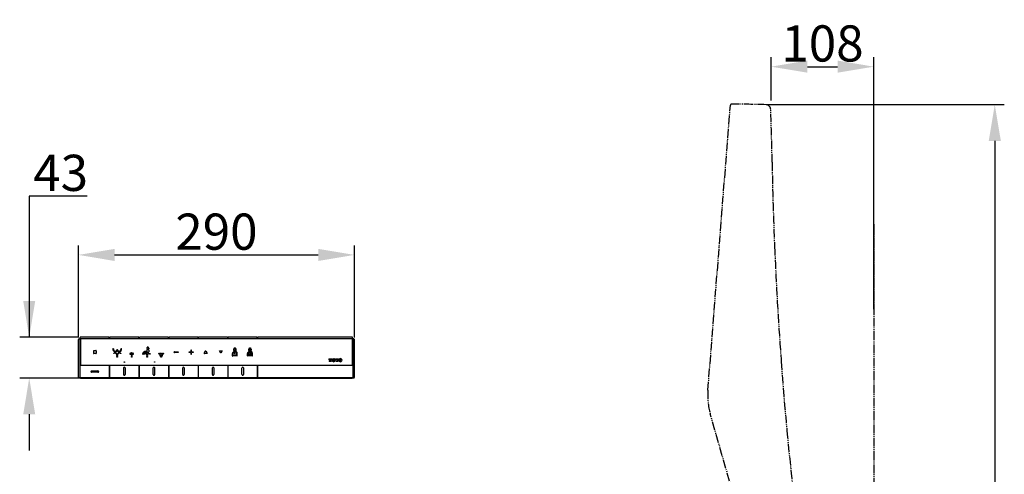
# Model space of a CAD drawing. Units: millimetres. Extents: x 0 to 4200, y 0 to 4200.
# Drawn here: x 2490 to 3524, y 1902 to 2379 of the extents above; entities that cross this region are included whole.
import ezdxf

# ---------------------------------------------------------------- set-up
doc = ezdxf.new("R2010")
doc.units = ezdxf.units.MM
doc.header["$MEASUREMENT"] = 0
doc.linetypes.add('CENTER_DASH_DASH', pattern=[14, 9, -1, 1, -1, 1, -1])
for name, color, linetype in [('1', 7, 'Continuous'), ('4', 7, 'Continuous'), ('538_107852952884_127_77125', 7, 'Continuous'), ('Default', 18, 'Continuous')]:
    doc.layers.add(name, color=color, linetype=linetype)
doc.styles.add('Arial', font='arial.ttf')
doc.dimstyles.new('Standard (TOTO)', dxfattribs={"dimscale": 2, "dimtxt": 38, "dimasz": 38, "dimexe": 10, "dimexo": 2, "dimgap": 5, "dimtad": 1, "dimtoh": 1, "dimdec": 0, "dimzin": 1, "dimdsep": 46, "dimtxsty": 'Arial', "dimcen": 20, "dimadec": 0, "dimazin": 1, "dimtfac": 1, "dimtdec": 4, "dimtix": 1, "dimtofl": 0, "dimtmove": 1, "dimatfit": 3, "dimfxl": 0, "dimtolj": 1, "dimtzin": 1, "dimarcsym": 0})

# ---------------------------------------------------------------- blocks, each defined once
blk = doc.blocks.new('*D4')
at = {"layer": 'Default', "color": 0, "lineweight": -2}
for p, q in [((2552.1, 2045.2), (2552.1, 2142)), ((2841.9, 2045.2), (2841.9, 2142)), ((2590.1, 2132), (2803.9, 2132))]:
    blk.add_line(p, q, dxfattribs=at)
at = {"layer": 'Default', "color": 0}
for points in [[(2590.1, 2138.3), (2590.1, 2125.6), (2552.1, 2132)], [(2803.9, 2125.6), (2803.9, 2138.3), (2841.9, 2132)]]:
    blk.add_solid(points, dxfattribs=at)
at = {"layer": 'Defpoints', "color": 0}
for p in [(2841.9, 2132), (2552.1, 2043.2), (2841.9, 2043.2)]:
    blk.add_point(p, dxfattribs=at)
at = {"layer": 'Default', "color": 0, "insert": (2697, 2156.4), "char_height": 38, "attachment_point": 5, "style": 'Arial'}
blk.add_mtext('\\A1;290', dxfattribs=at)
blk = doc.blocks.new('*D5')
at = {"layer": 'Default', "color": 0, "lineweight": -2}
for p, q in [((2561.4, 2193.8), (2500.4, 2193.8)), ((2500.4, 2193.8), (2500.4, 2045.5)), ((2552.2, 2045.5), (2490.4, 2045.5)), ((2552.2, 2002.6), (2490.4, 2002.6)), ((2500.4, 1964.6), (2500.4, 1926.6))]:
    blk.add_line(p, q, dxfattribs=at)
at = {"layer": 'Default', "color": 0}
for points in [[(2494.1, 2083.5), (2506.7, 2083.5), (2500.4, 2045.5)], [(2506.7, 1964.6), (2494.1, 1964.6), (2500.4, 2002.6)]]:
    blk.add_solid(points, dxfattribs=at)
at = {"layer": 'Defpoints', "color": 0}
for p in [(2554.2, 2045.5), (2500.4, 2002.6), (2554.2, 2002.6)]:
    blk.add_point(p, dxfattribs=at)
at = {"layer": 'Default', "color": 0, "insert": (2533.4, 2218.2), "char_height": 38, "attachment_point": 5, "style": 'Arial'}
blk.add_mtext('\\A1;43', dxfattribs=at)
blk = doc.blocks.new('*D8')
at = {"layer": 'Default', "color": 0, "lineweight": -2}
for p, q in [((3279.5, 2294.1), (3279.5, 2339.7)), ((3387.3, 2074.9), (3387.3, 2339.7)), ((3317.5, 2329.7), (3349.3, 2329.7))]:
    blk.add_line(p, q, dxfattribs=at)
at = {"layer": 'Default', "color": 0}
for points in [[(3317.5, 2336.1), (3317.5, 2323.4), (3279.5, 2329.7)], [(3349.3, 2323.4), (3349.3, 2336.1), (3387.3, 2329.7)]]:
    blk.add_solid(points, dxfattribs=at)
at = {"layer": 'Defpoints', "color": 0}
for p in [(3387.3, 2329.7), (3279.5, 2292.1), (3387.3, 2072.9)]:
    blk.add_point(p, dxfattribs=at)
at = {"layer": 'Default', "color": 0, "insert": (3333.4, 2354.1), "char_height": 38, "attachment_point": 5, "style": 'Arial'}
blk.add_mtext('\\A1;108', dxfattribs=at)
blk = doc.blocks.new('*D9')
at = {"layer": 'Default', "color": 0, "lineweight": -2}
for p, q in [((3276.1, 2289.8), (3524.3, 2289.8)), ((3514.3, 2251.8), (3514.3, 1202.8)), ((3394.3, 1164.8), (3524.3, 1164.8))]:
    blk.add_line(p, q, dxfattribs=at)
at = {"layer": 'Default', "color": 0}
for points in [[(3520.7, 2251.8), (3508, 2251.8), (3514.3, 2289.8)], [(3508, 1202.8), (3520.7, 1202.8), (3514.3, 1164.8)]]:
    blk.add_solid(points, dxfattribs=at)
at = {"layer": 'Defpoints', "color": 0}
for p in [(3274.1, 2289.8), (3392.3, 1164.8), (3514.3, 1164.8)]:
    blk.add_point(p, dxfattribs=at)
at = {"layer": 'Default', "color": 0, "insert": (3489.9, 1727.3), "char_height": 38, "attachment_point": 5, "rotation": 90, "style": 'Arial'}
blk.add_mtext('\\A1;1125', dxfattribs=at)

msp = doc.modelspace()

# ---------------------------------------------------------------- linework, layer by layer
at = {"color": 0, "linetype": 'ByBlock', "lineweight": -2}
for p, q in [((2552.6, 2043.7), (2553.4, 2043.7)), ((2553.6, 2041.7), (2554.1, 2042.1)), ((2554.6, 2044), (2554.1, 2043.5)), ((2554.1, 2043.5), (2554.1, 2016.5)), ((2839.5, 2044), (2554.6, 2044)), ((2840, 2043.5), (2839.5, 2044)), ((2840, 2016.5), (2840, 2043.5)), ((2840, 2042.4), (2840.1, 2042.4)), ((2840, 2042.1), (2840.4, 2041.7)), ((2841.4, 2043.7), (2840.6, 2043.7)), ((2554.3, 2016.3), (2839.8, 2016.3)), ((2552.6, 2002.9), (2553.4, 2002.9)), ((2553.6, 2003.4), (2553.8, 2003.2)), ((2553.8, 2003.2), (2553.9, 2003.2)), ((2553.9, 2003.1), (2553.9, 2003.2)), ((2554.2, 2002.9), (2554.2, 2002.6)), ((2554.2, 2002.6), (2839.8, 2002.6)), ((2839.8, 2002.6), (2839.8, 2002.9)), ((2840.1, 2004.4), (2840.4, 2004.4)), ((2840.6, 2002.9), (2841.4, 2002.9))]:
    msp.add_line(p, q, dxfattribs=at)
for centre, radius, start, end in [((2552.6, 2043.2), 0.5, 89.9394, 180), ((2553.4, 2043.5), 0.2, 0, 90.0959), ((2840.6, 2043.5), 0.2, 89.9041, 180), ((2841.4, 2043.2), 0.5, 0, 89.9394), ((2552.6, 2003.4), 0.5, 180, 270.0606), ((2553.4, 2003.1), 0.2, 270.0959, 0), ((2840.6, 2003.1), 0.2, 180, 269.9041), ((2841.4, 2003.4), 0.5, 269.9394, 360)]:
    msp.add_arc(centre, radius, start, end, dxfattribs=at)
at = {"layer": '1', "color": 0, "linetype": 'CENTER_DASH_DASH'}
for p, q in [((3213.1, 1989.8), (3236.7, 2289.2)), ((3387.3, 2164.3), (3387.3, 2069.4)), ((3247.5, 1853.8), (3215.6, 1965))]:
    msp.add_line(p, q, dxfattribs=at)
at = {"layer": '1', "color": 0, "linetype": 'Continuous'}
for p, q in [((2552.1, 2003.4), (2552.1, 2043.2)), ((2553.6, 2043.5), (2553.6, 2003.1)), ((2553.9, 2042.4), (2554, 2045.3)), ((2554.1, 2042.4), (2553.9, 2042.4)), ((2584.3, 2045.5), (2554.2, 2045.5)), ((2584.5, 2044), (2584.5, 2045.3)), ((2585, 2044), (2585.1, 2045.3)), ((2615.3, 2045.5), (2585.3, 2045.5)), ((2615.6, 2044), (2615.5, 2045.3)), ((2616.1, 2044), (2616.1, 2045.3)), ((2646.4, 2045.5), (2616.3, 2045.5)), ((2646.6, 2044), (2646.6, 2045.3)), ((2647.2, 2044), (2647.2, 2045.3)), ((2677.5, 2045.5), (2647.4, 2045.5)), ((2677.7, 2044), (2677.7, 2045.3)), ((2678.3, 2044), (2678.3, 2045.3)), ((2708.6, 2045.5), (2678.5, 2045.5)), ((2708.8, 2044), (2708.8, 2045.3)), ((2709.3, 2044), (2709.4, 2045.3)), ((2739.6, 2045.5), (2709.6, 2045.5)), ((2739.8, 2044), (2739.8, 2045.3)), ((2740.4, 2044), (2740.4, 2045.3)), ((2839.8, 2045.5), (2740.6, 2045.5)), ((2840.1, 2042.4), (2840, 2045.3)), ((2840.4, 2043.5), (2840.4, 2003.1)), ((2841.9, 2003.4), (2841.9, 2043.2)), ((2567.9, 2030.9), (2567.9, 2028.9)), ((2570.4, 2031.4), (2568.4, 2031.4)), ((2570.4, 2028.4), (2568.4, 2028.4)), ((2570.9, 2028.9), (2570.9, 2030.9)), ((2619.6, 2028.3), (2621.2, 2030.3)), ((2621.8, 2029.3), (2620.5, 2027.7)), ((2622, 2029.3), (2621.8, 2029.3)), ((2622, 2030.6), (2622.1, 2030.6)), ((2624.9, 2029.3), (2622, 2029.3)), ((2623.9, 2030.6), (2622.1, 2030.6)), ((2623.9, 2031.9), (2623.9, 2030.6)), ((2625.9, 2031.9), (2625.9, 2030.3)), ((2652.7, 2029.6), (2652.7, 2030.2)), ((2652.8, 2030.3), (2656.7, 2030.3)), ((2656.7, 2029.6), (2652.8, 2029.6)), ((2656.8, 2030.2), (2656.8, 2029.6)), ((2668.4, 2029.6), (2668.4, 2030.2)), ((2668.5, 2030.3), (2670.1, 2030.3)), ((2670.1, 2029.6), (2668.5, 2029.6)), ((2670.1, 2031.9), (2670.1, 2030.3)), ((2670.1, 2029.6), (2670.1, 2027.9)), ((2670.7, 2032), (2670.2, 2032)), ((2670.2, 2027.8), (2670.7, 2027.8)), ((2670.8, 2030.3), (2670.8, 2031.9)), ((2670.8, 2030.3), (2672.5, 2030.3)), ((2672.5, 2029.6), (2670.8, 2029.6)), ((2670.8, 2027.9), (2670.8, 2029.6)), ((2672.5, 2030.2), (2672.5, 2029.6)), ((2684.2, 2028.7), (2685.6, 2031.1)), ((2687.1, 2028.5), (2684.3, 2028.5)), ((2685.8, 2031.1), (2687.2, 2028.7)), ((2701.5, 2028.7), (2700.1, 2031.1)), ((2700.2, 2031.3), (2703, 2031.3)), ((2703.1, 2031.1), (2701.7, 2028.7)), ((2713.8, 2026), (2713.8, 2028.3)), ((2714.3, 2028.3), (2714.3, 2026.3)), ((2716.3, 2029.3), (2715.6, 2028.8)), ((2715.6, 2028.8), (2715.9, 2028.5)), ((2715.9, 2028.5), (2716.3, 2028.8)), ((2716.8, 2029.3), (2716.3, 2029.3)), ((2716.3, 2028.8), (2716.3, 2028.8)), ((2716.3, 2028.8), (2716.3, 2028.2)), ((2716.3, 2028.2), (2716.3, 2026.9)), ((2716.3, 2026.9), (2716.8, 2026.9)), ((2716.8, 2026.9), (2716.8, 2029.3)), ((2718.4, 2026.3), (2718.4, 2028.3)), ((2718.9, 2026), (2718.9, 2028.3)), ((2729.7, 2026), (2729.7, 2028.3)), ((2730.2, 2028.3), (2730.2, 2026.3)), ((2731.4, 2027.3), (2731.4, 2026.9)), ((2731.4, 2026.9), (2733.1, 2026.9)), ((2731.5, 2029.2), (2731.5, 2028.8)), ((2733.1, 2027.3), (2732, 2027.3)), ((2732, 2027.3), (2732, 2027.3)), ((2733.1, 2026.9), (2733.1, 2027.3)), ((2734.2, 2026.3), (2734.2, 2028.3)), ((2734.7, 2026), (2734.7, 2028.3)), ((2718.6, 2025.8), (2714.1, 2025.8)), ((2714.3, 2026.3), (2718.4, 2026.3)), ((2734.5, 2025.8), (2729.9, 2025.8)), ((2730.2, 2026.3), (2734.2, 2026.3)), ((2553.9, 2003.1), (2553.9, 2015.8)), ((2554.1, 2016), (2584.3, 2016)), ((2565.9, 2010.3), (2572.6, 2010.3)), ((2572.6, 2008.8), (2565.9, 2008.8)), ((2584.5, 2015.8), (2584.5, 2003.1)), ((2585, 2003.1), (2585, 2015.8)), ((2585.2, 2016), (2615.4, 2016)), ((2599.6, 2006.3), (2599.6, 2013.3)), ((2601.1, 2013.3), (2601.1, 2006.3)), ((2615.6, 2015.8), (2615.6, 2003.1)), ((2616.1, 2003.1), (2616.1, 2015.8)), ((2616.3, 2016), (2646.5, 2016)), ((2630.6, 2006.3), (2630.6, 2013.3)), ((2632.1, 2013.3), (2632.1, 2006.3)), ((2646.7, 2015.8), (2646.7, 2003.1)), ((2647.2, 2003.1), (2647.2, 2015.8)), ((2647.4, 2016), (2677.5, 2016)), ((2661.7, 2006.3), (2661.7, 2013.3)), ((2663.2, 2013.3), (2663.2, 2006.3)), ((2677.7, 2015.8), (2677.7, 2003.1)), ((2678.2, 2003.1), (2678.2, 2015.8)), ((2678.4, 2016), (2708.6, 2016)), ((2692.8, 2006.3), (2692.8, 2013.3)), ((2694.3, 2013.3), (2694.3, 2006.3)), ((2708.8, 2015.8), (2708.8, 2003.1)), ((2709.3, 2003.1), (2709.3, 2015.8)), ((2709.5, 2016), (2739.7, 2016)), ((2723.8, 2006.3), (2723.8, 2013.3)), ((2725.3, 2013.3), (2725.3, 2006.3)), ((2739.9, 2015.8), (2739.9, 2003.1)), ((2740.4, 2003.1), (2740.4, 2015.8)), ((2740.6, 2016), (2839.9, 2016)), ((2840.1, 2015.8), (2840.1, 2003.1)), ((2584.3, 2002.9), (2554.1, 2002.9)), ((2615.4, 2002.9), (2585.2, 2002.9)), ((2646.5, 2002.9), (2616.3, 2002.9)), ((2677.5, 2002.9), (2647.4, 2002.9)), ((2708.6, 2002.9), (2678.4, 2002.9)), ((2739.7, 2002.9), (2709.5, 2002.9)), ((2839.9, 2002.9), (2740.6, 2002.9))]:
    msp.add_line(p, q, dxfattribs=at)
for centre, radius in [((2589.4, 2028.6), 0.34), ((2590.4, 2029), 0.34), ((2591.4, 2028.7), 0.34), ((2592.2, 2028), 0.34), ((2592.8, 2027), 0.34), ((2593.3, 2028), 0.34), ((2594.1, 2028.7), 0.34), ((2595.2, 2029), 0.34), ((2596.2, 2028.6), 0.34), ((2606.6, 2028.7), 0.346), ((2606.6, 2027.6), 0.346), ((2608, 2029.3), 0.346), ((2608, 2028.2), 0.346), ((2608, 2027.1), 0.346), ((2609.3, 2028.7), 0.346), ((2609.3, 2027.6), 0.346), ((2621.7, 2028), 0.343), ((2622.7, 2028.4), 0.343), ((2623.7, 2028.1), 0.343), ((2624.3, 2027.2), 0.343), ((2624.9, 2028.1), 0.343), ((2626, 2028.4), 0.343), ((2627, 2028), 0.343), ((2636.7, 2028.5), 0.346), ((2637.4, 2027.2), 0.346), ((2638.2, 2028.5), 0.346), ((2638.9, 2027.2), 0.346), ((2639.7, 2028.5), 0.346), ((2640.4, 2027.2), 0.346), ((2641.2, 2028.5), 0.346), ((2592.8, 2025.9), 0.34), ((2592.8, 2024.8), 0.34), ((2600.3, 2019.4), 0.306), ((2608, 2025.9), 0.346), ((2608, 2024.8), 0.346), ((2624.3, 2026.1), 0.343), ((2624.3, 2024.9), 0.343), ((2632.1, 2019.5), 0.304), ((2638.2, 2026), 0.346), ((2638.9, 2024.8), 0.346), ((2639.7, 2026), 0.346)]:
    msp.add_circle(centre, radius, dxfattribs=at)
at = {"layer": '1', "color": 0, "linetype": 'CENTER_DASH_DASH'}
for centre, radius, start, end in [((3237.7, 2289.2), 0.999, 90.4486, 175.5), ((3245.5, 1291.6), 998.6, 88.3554, 90.4483), ((3274, 2284.8), 5, 2.2243, 88.3557), ((783.2, 2188), 2497.7, 0.9479, 2.2241), ((6940.4, 2289.9), 3660.4, 180.9479, 182.3407), ((6940.5, 2289.9), 3660.4, 182.3405, 183.4543), ((6940.5, 2289.9), 3660.4, 183.4543, 184.2299), ((6940.4, 2289.9), 3660.4, 184.2298, 185.365), ((3282.7, 1984.3), 69.8, 175.4801, 196.0199), ((6940.8, 2289.9), 3660.8, 185.365, 187.2425)]:
    msp.add_arc(centre, radius, start, end, dxfattribs=at)
at = {"layer": '1', "color": 0, "linetype": 'Continuous'}
for centre, radius, start, end in [((2554.2, 2045.3), 0.2, 90, 179), ((2584.3, 2045.3), 0.2, 1, 90), ((2585.3, 2045.3), 0.2, 90, 179), ((2615.3, 2045.3), 0.2, 1, 90), ((2616.3, 2045.3), 0.2, 90, 179), ((2646.4, 2045.3), 0.2, 1, 90), ((2647.4, 2045.3), 0.2, 90, 179), ((2677.5, 2045.3), 0.2, 1, 90), ((2678.5, 2045.3), 0.2, 90, 179), ((2708.6, 2045.3), 0.2, 1, 90), ((2709.6, 2045.3), 0.2, 90, 179), ((2739.6, 2045.3), 0.2, 1, 90), ((2740.6, 2045.3), 0.2, 90, 179), ((2839.8, 2045.3), 0.2, 1, 90), ((2568.4, 2030.9), 0.517, 146.6939, 179.8022), ((2568.4, 2028.9), 0.518, 180.545, 209.4584), ((2568.4, 2028.9), 0.522, 209.4941, 238.6683), ((2568.4, 2030.9), 0.522, 117.5746, 146.7085), ((2568.4, 2030.9), 0.517, 89.6668, 117.5373), ((2568.4, 2028.9), 0.517, 238.6762, 270.3349), ((2570.4, 2030.9), 0.518, 59.4733, 90.8171), ((2570.4, 2028.9), 0.519, 269.927, 293.8893), ((2570.4, 2028.9), 0.522, 293.9468, 326.3777), ((2570.4, 2030.9), 0.522, 28.0569, 59.4636), ((2570.4, 2030.9), 0.517, 0.2085, 28.0207), ((2570.4, 2028.9), 0.518, 326.353, 1.3462), ((2588.4, 2033.2), 0.346, 0.0285, 179.9715), ((2591.5, 2033.2), 3.44, 178.8782, 217.3086), ((2591.2, 2033.1), 2.45, 176.6647, 235.4652), ((2590.7, 2032.6), 2.47, 217.8618, 262.047), ((2590.7, 2032.5), 1.7, 238.6908, 294.9556), ((2590.7, 2032.3), 2.13, 261.2364, 292.7285), ((2590.7, 2032.6), 1.73, 294.7341, 319.1698), ((2590.7, 2032.5), 2.37, 290.1719, 309.508), ((2590.3, 2033), 2.37, 318.6425, 338.318), ((2590.1, 2033.2), 3.23, 310.5118, 324.3571), ((2592.8, 2032), 0.34, 114.9979, 135.8355), ((2592.8, 2032), 0.34, 135.8491, 157.3656), ((2592.8, 2032), 0.339, 89.4665, 115.0033), ((2592.8, 2032), 0.341, 70.021, 89.511), ((2595, 2032.8), 2.67, 213.8987, 231.6976), ((2592.8, 2032), 0.34, 45.8505, 70.0042), ((2592.8, 2032), 0.339, 22.4265, 45.8447), ((2595.4, 2033.1), 2.48, 202.1338, 220.9206), ((2594.8, 2032.5), 2.33, 231.5824, 250.2893), ((2594.9, 2032.6), 1.8, 221.2435, 243.6021), ((2594.8, 2032.1), 1.95, 246.7231, 271.3236), ((2594.8, 2032.5), 1.71, 243.9087, 301.1926), ((2594.8, 2032.5), 2.4, 269.7972, 307.7748), ((2594.5, 2032.9), 2.16, 302.68, 339.529), ((2594.6, 2032.8), 2.79, 307.9283, 334.699), ((2593.8, 2033.2), 2.98, 338.9291, 0.5017), ((2597.1, 2033.2), 0.346, 0.0285, 179.9715), ((2593.8, 2033.2), 3.61, 334.5842, 0.6287), ((2620, 2028), 0.516, 142.0991, 322.0789), ((2622, 2029.6), 1.06, 89.9199, 136.2689), ((2624.9, 2034.2), 0.908, 148.7258, 179.0715), ((2624.9, 2034.2), 0.91, 178.9045, 209.5424), ((2624.9, 2031.9), 0.966, 149.8558, 180.8304), ((2624.9, 2031.9), 0.979, 120.8159, 149.7233), ((2624.9, 2034.2), 0.912, 48.0305, 148.6211), ((2624.9, 2034.2), 0.916, 209.5802, 240.3012), ((2624.9, 2034.2), 0.906, 240.3126, 269.6457), ((2624.9, 2031.9), 0.966, 89.4201, 120.7389), ((2624.9, 2039.5), 6.17, 269.219, 276.5045), ((2624.9, 2031.9), 0.965, 60.0049, 89.6603), ((2624.9, 2030.4), 1.03, 269.9779, 295.7822), ((2624.9, 2031.9), 0.983, 30.1517, 59.8634), ((2625, 2030.2), 0.824, 295.6865, 329.4267), ((2624.9, 2034.2), 0.871, 30.7209, 48.2271), ((2623, 2033), 3.06, 20.4324, 32.0408), ((2625.4, 2034.9), 1.57, 277.6691, 296.7689), ((2624.9, 2031.9), 0.964, 0.708, 30.0148), ((2624.8, 2030.3), 1.04, 331.3198, 0.9296), ((2626.5, 2034.3), 0.66, 198.8285, 223.3312), ((2626.3, 2034.2), 0.39, 226.8358, 254.129), ((2625.9, 2034), 0.585, 295.9815, 316.6064), ((2626.4, 2034.5), 0.7, 254.3659, 265.9446), ((2626.1, 2033.8), 0.24, 318.5501, 359.6308), ((2626.4, 2034.7), 0.957, 265.5261, 265.9021), ((2652.8, 2030.2), 0.0775, 89.8044, 180.0687), ((2652.8, 2029.6), 0.0777, 179.8403, 270.0331), ((2656.7, 2030.2), 0.0777, 0.0673, 90.1862), ((2656.7, 2029.6), 0.0778, 269.868, 0.132), ((2668.5, 2030.2), 0.0776, 89.8437, 180.0294), ((2668.5, 2029.6), 0.0777, 179.9122, 270.0878), ((2670.2, 2031.9), 0.0778, 89.8683, 179.751), ((2670.2, 2027.9), 0.0777, 179.9675, 270.1592), ((2670.7, 2031.9), 0.0774, 359.9778, 90.2762), ((2670.7, 2027.9), 0.0774, 269.698, 0.302), ((2672.5, 2030.2), 0.0778, 0.1212, 90.0057), ((2672.5, 2029.6), 0.0779, 270.1026, 359.8974), ((2684.4, 2028.6), 0.121, 148.6055, 183.6923), ((2684.4, 2028.6), 0.121, 184.2448, 223.652), ((2684.3, 2028.6), 0.118, 223.5065, 268.987), ((2685.7, 2031), 0.119, 113.7125, 151.9456), ((2685.7, 2031), 0.122, 65.9219, 113.5156), ((2685.7, 2031), 0.119, 30.4504, 65.6666), ((2687.1, 2028.6), 0.12, 268.9062, 302.629), ((2687.1, 2028.6), 0.118, 354.194, 30.4815), ((2687.1, 2028.6), 0.121, 302.9265, 354.0222), ((2700.2, 2031.2), 0.12, 88.9062, 122.629), ((2700.2, 2031.2), 0.121, 122.9265, 174.0222), ((2700.2, 2031.2), 0.118, 174.194, 210.4815), ((2701.6, 2028.8), 0.119, 210.4504, 245.6666), ((2701.6, 2028.8), 0.122, 245.9219, 293.5156), ((2701.6, 2028.8), 0.119, 293.7125, 331.9456), ((2703, 2031.2), 0.118, 43.5065, 88.987), ((2703, 2031.2), 0.121, 4.2448, 43.652), ((2703, 2031.2), 0.121, 328.6055, 3.6923), ((2717.3, 2028.3), 3.46, 168.9985, 180.5109), ((2716.1, 2028.6), 2.18, 112.0109, 169.7157), ((2717.1, 2028.3), 2.78, 162.1141, 180.5008), ((2716, 2028.6), 1.62, 133.1439, 160.3084), ((2716.6, 2032.5), 1.74, 160.8194, 180.2565), ((2717.1, 2032.5), 2.23, 179.7644, 197.3746), ((2716.3, 2028.3), 2.01, 113.6365, 132.6462), ((2716.4, 2032.5), 1.52, 136.8307, 160.8494), ((2717.2, 2032.5), 2.3, 197.5861, 209.0818), ((2717.5, 2032.7), 2.69, 209.0163, 216.7663), ((2715.1, 2030.9), 0.389, 289.6192, 330.3635), ((2716.3, 2032.6), 1.42, 115.2347, 136.7412), ((2716.5, 2032.5), 1.08, 129.6428, 169.4899), ((2717.1, 2032.4), 1.67, 171.0204, 196.9143), ((2715, 2030.8), 0.492, 14.0426, 38.0366), ((2715.3, 2030.8), 0.198, 336.0231, 13.2145), ((2715, 2031.1), 1.06, 294.3221, 314.3671), ((2717.3, 2032.5), 1.91, 197.4911, 213.4375), ((2716.4, 2032.6), 1.46, 93.4123, 115.0435), ((2714.6, 2030.5), 1.47, 22.1792, 39.42), ((2716.4, 2032.6), 0.943, 89.5908, 128.1985), ((2715.2, 2030.9), 0.73, 315.3363, 344.9627), ((2715.2, 2030.8), 0.724, 346.247, 21.2672), ((2716.4, 2032.6), 1.47, 64.9724, 93.9505), ((2716.4, 2032.6), 0.955, 64.5457, 90.2654), ((2716.4, 2032.6), 0.976, 27.2023, 64.0312), ((2717.8, 2030.7), 1.01, 143.0594, 165.0665), ((2717.5, 2030.8), 0.725, 165.8764, 193.5405), ((2717.5, 2030.8), 0.726, 194.8301, 231.0833), ((2716.4, 2032.6), 1.43, 39.7432, 64.7156), ((2715.4, 2032.6), 1.97, 322.5883, 338.4758), ((2717.7, 2031.1), 1.05, 230.2204, 245.962), ((2716.2, 2032.5), 1.16, 359.1792, 27.5176), ((2715.6, 2032.5), 1.72, 338.8396, 0.356), ((2699.2, 2043.5), 22, 325.4037, 326.1824), ((2717.7, 2030.8), 0.426, 146.5708, 165.124), ((2717.5, 2030.8), 0.214, 163.8426, 193.2915), ((2717.5, 2030.9), 0.253, 197.477, 228.4024), ((2717.7, 2031.1), 0.613, 229.469, 245.6221), ((2716.5, 2028.3), 2.01, 42.8421, 66.1412), ((2716.3, 2032.5), 1.57, 12.5534, 39.4606), ((2715.6, 2032.5), 2.28, 328.0179, 351.1397), ((2716.3, 2027.9), 2.95, 57.7157, 65.3846), ((2715.8, 2032.4), 2.03, 350.9182, 11.9206), ((2716.7, 2028.6), 2.13, 32.8445, 58.5009), ((2716.7, 2028.6), 1.63, 14.044, 41.5204), ((2715.6, 2028.3), 2.78, 359.1967, 14.2815), ((2716.6, 2028.5), 2.29, 13.8608, 31.9115), ((2715.6, 2028.3), 3.27, 1.6415, 13.5084), ((2714.6, 2028.3), 4.27, 359.9895, 1.9658), ((2733.2, 2028.3), 3.46, 168.9985, 180.5109), ((2731.9, 2028.6), 2.18, 112.0109, 169.7157), ((2733, 2028.3), 2.78, 162.1141, 180.5008), ((2731.8, 2028.6), 1.62, 133.1439, 160.3084), ((2732.5, 2032.5), 1.74, 160.8194, 180.2565), ((2733, 2032.5), 2.23, 179.7644, 197.3746), ((2732.1, 2028.3), 2.01, 113.6365, 132.6462), ((2732.3, 2032.5), 1.52, 136.8307, 160.8494), ((2733, 2032.5), 2.3, 197.5861, 209.0818), ((2733.4, 2032.7), 2.69, 209.0163, 216.7663), ((2731, 2030.9), 0.389, 289.6192, 330.3635), ((2732.2, 2032.6), 1.42, 115.2347, 136.7412), ((2732.3, 2032.5), 1.08, 129.6428, 169.4899), ((2732.9, 2032.4), 1.67, 171.0204, 196.9143), ((2730.8, 2030.8), 0.492, 14.0426, 38.0366), ((2733.1, 2032.5), 1.91, 197.4911, 213.4375), ((2731.1, 2030.8), 0.198, 336.0231, 13.2145), ((2730.9, 2031.1), 1.06, 294.3221, 314.3671), ((2720, 2041.4), 18.1, 309.0602, 310.1224), ((2730.4, 2030.5), 1.47, 22.1792, 39.42), ((2732.1, 2027.9), 1.39, 106.4315, 111.4369), ((2732, 2028.2), 1.16, 111.5156, 114.915), ((2732.7, 2026.3), 2.74, 113.3464, 114.8077), ((2732.2, 2032.6), 1.46, 93.4123, 115.0435), ((2732.2, 2032.6), 0.943, 89.5908, 128.1985), ((2731.1, 2030.9), 0.73, 315.3363, 344.9627), ((2732.5, 2026.9), 2.16, 110.395, 113.3906), ((2732.2, 2027.5), 1.81, 95.3227, 106.1775), ((2732.2, 2027.6), 1.39, 103.6489, 110.7219), ((2725.7, 2034.7), 9.38, 310.1075, 312.0679), ((2731.1, 2030.8), 0.724, 346.247, 21.2672), ((2732.1, 2028.1), 0.906, 91.6163, 104.2712), ((2728.8, 2031.2), 4.66, 312.0255, 315.6617), ((2732.2, 2027.6), 1.76, 86.352, 95.8593), ((2730, 2030.1), 3.42, 304.8438, 312.4076), ((2732.2, 2032.6), 1.47, 64.9724, 93.9505), ((2732.1, 2028.3), 0.625, 70.8378, 92.8327), ((2732.2, 2032.6), 0.955, 64.5457, 90.2654), ((2730.4, 2029.6), 2.39, 315.6499, 320.997), ((2732.2, 2028.4), 0.999, 67.2336, 86.2068), ((2732.2, 2028.6), 0.303, 28.2647, 71.6609), ((2731.3, 2028.9), 1.3, 320.9333, 330.602), ((2729.3, 2031), 4.62, 311.4651, 317.3597), ((2731.8, 2028.7), 0.728, 330.9431, 346.4976), ((2732.1, 2028.6), 0.364, 2.8088, 26.4479), ((2731.9, 2028.6), 0.559, 347.2114, 3.2918), ((2732.2, 2032.6), 0.976, 27.2023, 64.0312), ((2733.6, 2030.7), 1.01, 143.0594, 165.0665), ((2733.3, 2030.8), 0.725, 165.8764, 193.5405), ((2733.3, 2030.8), 0.726, 194.8301, 231.0833), ((2732.4, 2028.7), 0.67, 40.0858, 67.588), ((2731.2, 2029.2), 1.94, 317.4451, 326.9383), ((2732.2, 2032.6), 1.43, 39.7432, 64.7156), ((2731.2, 2032.6), 1.97, 322.5883, 338.4758), ((2733.6, 2031.1), 1.05, 230.2204, 245.962), ((2732.4, 2028.7), 0.616, 8.0551, 39.1145), ((2732, 2028.7), 0.983, 326.7639, 347.0601), ((2732.2, 2028.7), 0.855, 348.1913, 8.2211), ((2732, 2032.5), 1.16, 359.1792, 27.5176), ((2731.5, 2032.5), 1.72, 338.8396, 0.356), ((2733.5, 2030.8), 0.426, 146.5708, 165.124), ((2733.3, 2030.8), 0.214, 163.8426, 193.2915), ((2733.4, 2030.9), 0.253, 197.477, 228.4024), ((2732.3, 2028.3), 2.01, 42.8421, 66.1412), ((2715.1, 2043.5), 22, 325.4037, 326.1824), ((2733.6, 2031.1), 0.613, 229.469, 245.6221), ((2732.1, 2032.5), 1.57, 12.5534, 39.4606), ((2731.4, 2032.5), 2.28, 328.0179, 351.1397), ((2732.1, 2027.9), 2.95, 57.7157, 65.3846), ((2731.7, 2032.4), 2.03, 350.9182, 11.9206), ((2732.6, 2028.6), 2.13, 32.8445, 58.5009), ((2732.6, 2028.6), 1.63, 14.044, 41.5204), ((2731.5, 2028.3), 2.78, 359.1967, 14.2815), ((2732.4, 2028.5), 2.29, 13.8608, 31.9115), ((2731.5, 2028.3), 3.27, 1.6415, 13.5084), ((2730.5, 2028.3), 4.27, 359.9895, 1.9658), ((2554.3, 2016.5), 0.2, 180, 270), ((2714.1, 2026), 0.247, 179.9514, 270.0486), ((2718.6, 2026), 0.246, 269.9652, 0.1946), ((2729.9, 2026), 0.247, 179.9514, 270.0486), ((2734.5, 2026), 0.246, 269.9652, 0.1946), ((2839.8, 2016.5), 0.2, 270, 0), ((2554.1, 2015.8), 0.2, 90, 180), ((2565.9, 2009.5), 0.749, 90, 270), ((2572.6, 2009.5), 0.749, 270, 90), ((2584.3, 2015.8), 0.2, 0, 90), ((2585.2, 2015.8), 0.2, 90, 180), ((2600.3, 2013.3), 0.749, 0, 180), ((2600.3, 2006.3), 0.749, 180, 0), ((2615.4, 2015.8), 0.2, 0, 90), ((2616.3, 2015.8), 0.2, 90, 180), ((2631.4, 2013.3), 0.749, 0, 180), ((2631.4, 2006.3), 0.749, 180, 0), ((2646.5, 2015.8), 0.2, 0, 90), ((2647.4, 2015.8), 0.2, 90, 180), ((2662.4, 2013.3), 0.749, 0, 180), ((2662.4, 2006.3), 0.749, 180, 0), ((2677.5, 2015.8), 0.2, 0, 90), ((2678.4, 2015.8), 0.2, 90, 180), ((2693.5, 2013.3), 0.749, 0, 180), ((2693.5, 2006.3), 0.749, 180, 0), ((2708.6, 2015.8), 0.2, 0, 90), ((2709.5, 2015.8), 0.2, 90, 180), ((2724.6, 2013.3), 0.749, 0, 180), ((2724.6, 2006.3), 0.749, 180, 0), ((2739.7, 2015.8), 0.2, 0, 90), ((2740.6, 2015.8), 0.2, 90, 180), ((2839.9, 2015.8), 0.2, 0, 90), ((2554.1, 2003.1), 0.2, 180, 270), ((2584.3, 2003.1), 0.2, 270, 0), ((2585.2, 2003.1), 0.2, 180, 270), ((2615.4, 2003.1), 0.2, 270, 0), ((2616.3, 2003.1), 0.2, 180, 270), ((2646.5, 2003.1), 0.2, 270, 0), ((2647.4, 2003.1), 0.2, 180, 270), ((2677.5, 2003.1), 0.2, 270, 0), ((2678.4, 2003.1), 0.2, 180, 270), ((2708.6, 2003.1), 0.2, 270, 0), ((2709.5, 2003.1), 0.2, 180, 270), ((2739.7, 2003.1), 0.2, 270, 0), ((2740.6, 2003.1), 0.2, 180, 270), ((2839.9, 2003.1), 0.2, 270, 0)]:
    msp.add_arc(centre, radius, start, end, dxfattribs=at)
at = {"layer": '4', "color": 0, "linetype": 'CENTER_DASH_DASH'}
msp.add_line((3387.3, 2163.9), (3387.3, 1164.8), dxfattribs=at)
at = {"layer": '538_107852952884_127_77125', "color": 0, "linetype": 'Continuous'}
for p, q in [((2814.9, 2022.9), (2814.9, 2021.8)), ((2814.9, 2022.9), (2818.1, 2022.9)), ((2814.9, 2021.8), (2815.3, 2021.8)), ((2815.3, 2021.8), (2815.3, 2021.9)), ((2815.5, 2020.4), (2815.5, 2020)), ((2815.5, 2020.4), (2816, 2020.4)), ((2817.5, 2020), (2815.5, 2020)), ((2815.8, 2022.6), (2816.2, 2022.6)), ((2816.2, 2022.6), (2816.2, 2020.5)), ((2816.9, 2022.6), (2816.9, 2020.5)), ((2816.9, 2022.6), (2817.2, 2022.6)), ((2817.5, 2020.4), (2817.1, 2020.4)), ((2817.5, 2020.4), (2817.5, 2020)), ((2817.7, 2021.8), (2817.7, 2021.9)), ((2818.1, 2021.8), (2817.7, 2021.8)), ((2818.1, 2022.9), (2818.1, 2021.8)), ((2818.4, 2021.5), (2818.4, 2021.4)), ((2819.2, 2021.5), (2819.2, 2021.4)), ((2821, 2021.5), (2821, 2021.4)), ((2821.8, 2021.4), (2821.8, 2021.5)), ((2822, 2022.9), (2825.2, 2022.9)), ((2822, 2022.9), (2822, 2021.8)), ((2822, 2021.8), (2822.4, 2021.8)), ((2822.4, 2021.8), (2822.4, 2021.9)), ((2822.7, 2020.4), (2823.1, 2020.4)), ((2822.7, 2020.4), (2822.7, 2020)), ((2824.6, 2020), (2822.7, 2020)), ((2822.9, 2022.6), (2823.3, 2022.6)), ((2823.3, 2022.6), (2823.3, 2020.5)), ((2824, 2022.6), (2824.3, 2022.6)), ((2824, 2022.6), (2824, 2020.5)), ((2824.6, 2020.4), (2824.2, 2020.4)), ((2824.6, 2020.4), (2824.6, 2020)), ((2824.9, 2021.8), (2824.9, 2021.9)), ((2825.2, 2021.8), (2824.9, 2021.8)), ((2825.2, 2022.9), (2825.2, 2021.8)), ((2825.5, 2021.5), (2825.5, 2021.4)), ((2826.3, 2021.5), (2826.3, 2021.4)), ((2828.1, 2021.5), (2828.1, 2021.4)), ((2828.9, 2021.4), (2828.9, 2021.5))]:
    msp.add_line(p, q, dxfattribs=at)
for centre, radius, start, end in [((2815.9, 2022), 0.555, 94.7335, 186.2887), ((2816, 2020.6), 0.198, 270.9683, 359.1617), ((2817.1, 2020.5), 0.193, 179.5999, 270.3647), ((2817.2, 2022), 0.562, 354.4601, 84.5174), ((2819.8, 2021.5), 1.46, 130.2717, 180.0697), ((2819.8, 2021.4), 1.47, 180.0676, 229.2531), ((2820, 2021.2), 1.82, 87.7684, 128.3751), ((2820, 2021.7), 1.82, 231.3841, 272.3104), ((2820.5, 2021.6), 1.34, 144.4323, 184.0258), ((2820.5, 2021.3), 1.3, 175.4247, 216.1534), ((2820.1, 2021.9), 0.807, 93.2169, 140.345), ((2820.1, 2021.1), 0.804, 219.3075, 266.7585), ((2820.1, 2021.6), 1.03, 86.28, 93.4722), ((2820.1, 2021.3), 1.04, 266.6056, 273.4012), ((2820.2, 2021.2), 1.83, 51.7389, 92.2441), ((2820.1, 2021.1), 0.813, 273.4888, 320.3885), ((2820.1, 2021.7), 1.87, 268.0906, 307.7192), ((2820.1, 2021.8), 0.815, 39.9236, 86.2184), ((2819.6, 2021.6), 1.33, 355.7359, 35.5029), ((2819.7, 2021.3), 1.3, 324.0428, 4.6144), ((2820.3, 2021.5), 1.47, 359.942, 49.3609), ((2820.3, 2021.4), 1.47, 310.6862, 359.9256), ((2823, 2022), 0.555, 94.7335, 186.2887), ((2823.1, 2020.5), 0.198, 270.9683, 359.1617), ((2824.2, 2020.5), 0.193, 179.5999, 270.3647), ((2824.3, 2022), 0.562, 354.4601, 84.5174), ((2826.9, 2021.5), 1.46, 130.2717, 180.0697), ((2827, 2021.4), 1.47, 180.0676, 229.2531), ((2827.1, 2021.2), 1.82, 87.7684, 128.3751), ((2827.1, 2021.7), 1.82, 231.3841, 272.3104), ((2827.7, 2021.6), 1.34, 144.4323, 184.0258), ((2827.6, 2021.3), 1.3, 175.4247, 216.1534), ((2827.2, 2021.9), 0.807, 93.2169, 140.345), ((2827.2, 2021.1), 0.804, 219.3075, 266.7585), ((2827.2, 2021.6), 1.03, 86.28, 93.4722), ((2827.2, 2021.3), 1.04, 266.6056, 273.4012), ((2827.3, 2021.2), 1.83, 51.7389, 92.2441), ((2827.3, 2021.7), 1.87, 268.0906, 307.7192), ((2827.2, 2021.8), 0.815, 39.9236, 86.2184), ((2827.2, 2021.1), 0.813, 273.4888, 320.3885), ((2826.8, 2021.6), 1.33, 355.7359, 35.5029), ((2826.8, 2021.3), 1.3, 324.0428, 4.6144), ((2827.5, 2021.5), 1.47, 359.942, 49.3609), ((2827.4, 2021.4), 1.47, 310.6862, 359.9256)]:
    msp.add_arc(centre, radius, start, end, dxfattribs=at)

# ---------------------------------------------------------------- dimensions: what is measured, and where the dimension line sits
at = {"layer": 'Default', "color": 0}
for base, p1, p2, picture, middle in [((3387.3, 2329.7), (3279.5, 2292.1), (3387.3, 2072.9), '*D8', (3333.4, 2354.1)), ((2841.9, 2132), (2552.1, 2043.2), (2841.9, 2043.2), '*D4', (2697, 2156.4))]:
    dim = msp.add_linear_dim(base=base, p1=p1, p2=p2, dimstyle='Standard (TOTO)', override={"dimscale": 1, "dimtxt": 38, "dimasz": 38, "dimexe": 10, "dimexo": 2, "dimgap": 5, "dimtad": 1, "dimtih": 0, "dimdec": 0, "dimzin": 1, "dimtxsty": 'Arial', "dimsah": 0, "dimcen": 20, "dimazin": 1, "dimtix": 0, "dimtmove": 0, "dimtzin": 1}, dxfattribs=at)
    dim.commit()
    dim.dimension.update_dxf_attribs({"geometry": picture, "text_midpoint": middle})
dim = msp.add_linear_dim(base=(3514.3, 1164.8), p1=(3274.1, 2289.8), p2=(3392.3, 1164.8), angle=90, dimstyle='Standard (TOTO)', override={"dimscale": 1, "dimtxt": 38, "dimasz": 38, "dimexe": 10, "dimexo": 2, "dimgap": 5, "dimtad": 1, "dimtih": 0, "dimdec": 0, "dimzin": 1, "dimtxsty": 'Arial', "dimsah": 0, "dimcen": 20, "dimazin": 1, "dimtix": 0, "dimtmove": 0, "dimtzin": 1}, dxfattribs=at)
dim.commit()
dim.dimension.update_dxf_attribs({"geometry": '*D9', "text_midpoint": (3489.9, 1727.3)})
dim = msp.add_linear_dim(base=(2500.4, 2002.6), p1=(2554.2, 2045.5), p2=(2554.2, 2002.6), angle=90, dimstyle='Standard (TOTO)', override={"dimscale": 1, "dimtxt": 38, "dimasz": 38, "dimexe": 10, "dimexo": 2, "dimgap": 5, "dimtad": 1, "dimtih": 0, "dimdec": 0, "dimzin": 1, "dimtxsty": 'Arial', "dimsah": 0, "dimcen": 20, "dimazin": 1, "dimtix": 0, "dimtmove": 0, "dimtzin": 1}, dxfattribs=at)
dim.commit()
dim.dimension.update_dxf_attribs({"geometry": '*D5', "text_midpoint": (2533.4, 2193.8), "dimtype": 160})

doc.saveas('drawing.dxf')
